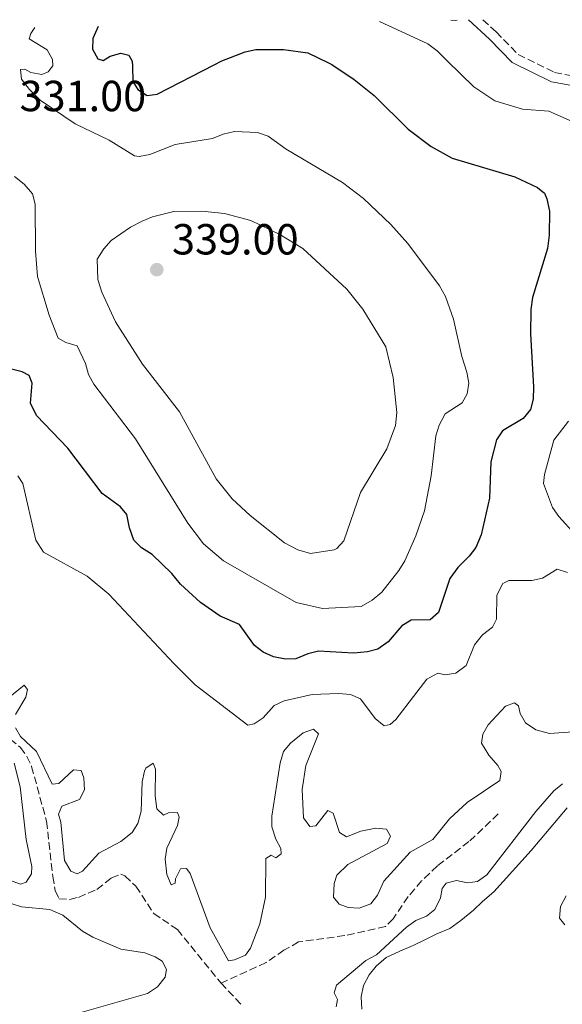
# Model space of a CAD drawing. Units: metres. Extents: x 622021 to 625498, y 4676288 to 4678661.
# Drawn here: x 625035 to 625160, y 4678429 to 4678656 of the extents above; entities that cross this region are included whole.
import ezdxf

# ---------------------------------------------------------------- set-up
doc = ezdxf.new("R2010")
doc.units = ezdxf.units.M
doc.header["$MEASUREMENT"] = 0
doc.linetypes.add('DGN Style 3', pattern=[2.435890702152634, 1.739921930109024, -0.6959687720436097])
for name, color, linetype, lineweight in [('Barranco lineal', 142, 'DGN Style 3', 13), ('Camino', 7, 'DGN Style 3', 0), ('Cota de punto acotado terreno', 7, 'Continuous', 0), ('Curva de nivel directora', 30, 'Continuous', 30), ('Curva de nivel intermedia', 30, 'Continuous', 0), ('Línea de cambio de uso (parcela vista)', 92, 'Continuous', 0), ('Margen derecho', 7, 'Continuous', 0), ('Punto acotado terreno (símbolo)', 7, 'Continuous', 0)]:
    doc.layers.add(name, color=color, linetype=linetype, lineweight=lineweight)
doc.styles.add('Style-Arial', font='arial.ttf')

# ---------------------------------------------------------------- blocks, each defined once
blk = doc.blocks.new('5PATER')
at = {"layer": 'Punto acotado terreno (símbolo)', "linetype": 'Continuous', "lineweight": 0}
h = blk.add_hatch(color=51, dxfattribs=at)
edge = h.paths.add_edge_path()
edge.add_ellipse((0, 0), major_axis=(-0.1095731443231308, -0.1110710700762829), ratio=0.9994222409660317, start_angle=0, end_angle=360)

msp = doc.modelspace()

# ---------------------------------------------------------------- linework, layer by layer
at = {"layer": 'Barranco lineal', "color": 142, "linetype": 'DGN Style 3', "lineweight": 13, "extrusion": (0.02549351945691128, -0.02715976256403627, 0.9993059730448753), "elevation": -110818.7048525364, "flags": 128}
msp.add_lwpolyline([(3657619.659093559, 2981276.887104615), (3657619.659093559, 2981270.175718766)], dxfattribs=at)
at = {"layer": 'Barranco lineal', "color": 142, "linetype": 'DGN Style 3', "lineweight": 13}
for points in [[(625028.7800000003, 4678493.609999999, 314), (625034.9100000003, 4678488.58, 313.8699999999953), (625036.3799999999, 4678486.539999999, 313.6699999999983), (625037.4699999997, 4678484.210000001, 313.5599999999977), (625040.9100000003, 4678471.609999999, 313.0899999999965), (625042.3499999996, 4678458.859999999, 312.6699999999983), (625042.9199999999, 4678455.619999999, 312.6699999999983), (625043.7699999996, 4678453.720000001, 312.6699999999983), (625046.2699999996, 4678453.609999999, 312.6699999999983), (625048.2699999996, 4678454.07, 312.6699999999983), (625052.4699999997, 4678455.91, 312.3399999999965), (625055.8399999999, 4678458.560000001, 312.3399999999965), (625058.0099999999, 4678459.42, 312), (625058.9699999997, 4678459.02, 312), (625061.4699999997, 4678456.609999999, 312), (625065.5899999999, 4678450.350000001, 311.679999999993), (625071.0599999997, 4678446.66, 311.3399999999965), (625081.0800000001, 4678434.33, 311.1600000000035)], [(625144.8799999999, 4678473.289999999, 312.9100000000035), (625138.1600000003, 4678466.9, 312.5800000000018), (625130.8799999999, 4678461.32, 312.5800000000018), (625127.25, 4678457.869999999, 312.5800000000018), (625124.1699999999, 4678454.24, 312.2400000000052), (625120.7000000002, 4678449.130000001, 312.2400000000052), (625118.9400000004, 4678447.359999999, 311.9499999999971), (625109.5700000003, 4678445.26, 311.2400000000052), (625098.9500000002, 4678443.789999999, 311.2400000000052), (625095.5700000003, 4678441.890000001, 311.2400000000052), (625091.4600000001, 4678439.050000001, 310.9100000000035), (625081.0800000001, 4678434.33, 311.1600000000035)]]:
    msp.add_polyline3d(points, dxfattribs=at)
at = {"layer": 'Camino', "color": 7, "linetype": 'DGN Style 3', "lineweight": 0}
msp.add_polyline3d([(625141.3500000007, 4678656.180000001, 318.3800000000048), (625144.4499999987, 4678653.350000003, 318.1600000000035), (625149.489999999, 4678648.160000001, 318.050000000003), (625157.8500000008, 4678644.050000003, 317.5700000000069), (625161.9799999992, 4678643.260000002, 317.3399999999965), (625168.9999999999, 4678641.120000003, 317.1000000000058), (625171.2300000006, 4678639.77, 317.1000000000058), (625172.5300000014, 4678638.530000002, 317.1000000000058), (625173.6000000021, 4678637.059999999, 317.1000000000058), (625176.3599999981, 4678630.140000001, 317.0299999999988), (625178.5199999996, 4678625.770000001, 316.8800000000047), (625183.8999999973, 4678617.61, 316.3800000000046), (625194.0399999984, 4678602.449999999, 316.1399999999995), (625196.6099999989, 4678596.600000001, 315.9199999999983), (625197.3999999978, 4678593.41, 315.8999999999942), (625197.9099999998, 4678588.640000002, 316.0000000000001), (625197.7399999977, 4678570.460000002, 316.3399999999965), (625197.36, 4678561.480000001, 316.6199999999953)], dxfattribs=at)
at = {"layer": 'Curva de nivel directora', "color": 30, "linetype": 'Continuous', "lineweight": 30, "elevation": 325, "flags": 128}
msp.add_lwpolyline([(625052.8199999996, 4678654.630000002), (625051.5999999992, 4678651.880000004), (625051.4999999986, 4678649.380000001), (625052.7300000002, 4678647.180000001), (625053.9599999995, 4678646.800000002), (625055.5599999999, 4678647.750000002), (625057.9800000007, 4678648.449999999), (625059.8400000003, 4678647.990000002), (625060.6499999994, 4678646.609999999), (625060.6899999997, 4678645.480000001), (625060.8099999982, 4678641.940000001), (625061.9300000002, 4678640.120000001), (625064.0400000003, 4678638.750000001), (625066.4099999995, 4678639.060000001), (625079.5199999989, 4678645.789999999), (625081.269999999, 4678646.690000001), (625086.6499999991, 4678648.789999999), (625089.0999999989, 4678649.310000001), (625095.4600000002, 4678649.33), (625101.0700000006, 4678648.560000001), (625105.8400000003, 4678646.240000002), (625106.5699999991, 4678645.880000001), (625111.7399999991, 4678642.430000001), (625116.2999999988, 4678638.710000004), (625124.1799999999, 4678630.95), (625129.4699999985, 4678626.960000004), (625134.3199999988, 4678624.330000003), (625148.6799999998, 4678620.02), (625153.899999999, 4678617.53), (625155.5099999984, 4678616.250000001), (625156.0599999982, 4678614.900000001), (625156.7199999997, 4678612.070000002), (625156.6399999993, 4678606.560000001), (625156.2599999993, 4678603.480000001), (625152.8099999982, 4678592.220000001), (625152.3700000001, 4678589.42), (625152.320000001, 4678583.810000002), (625152.9800000003, 4678571.600000001), (625152.9299999989, 4678568.810000001), (625152.3099999998, 4678566.4), (625150.6099999989, 4678564.310000001), (625145.889999998, 4678561.480000001), (625144.48, 4678559.450000001), (625143.1700000003, 4678554.400000001), (625142.8700000006, 4678546.02), (625140.9599999995, 4678537.550000001), (625139.7399999991, 4678534.630000002), (625138.2399999994, 4678532.630000001), (625135.5700000006, 4678530.029999999), (625133.7899999992, 4678527.470000003), (625131.1200000002, 4678519.650000001), (625129.2099999991, 4678518.010000001), (625124.8599999995, 4678517.880000001), (625122.7099999993, 4678516.600000001), (625119.5699999989, 4678512.900000001), (625117.1900000006, 4678511.250000002), (625114.7699999999, 4678510.61), (625111.5699999991, 4678510.279999999), (625103.48, 4678510.76), (625101.0500000003, 4678510.150000001), (625098.2699999998, 4678508.970000002), (625095.9099999995, 4678508.930000002), (625093.1899999992, 4678509.49), (625090.7699999985, 4678510.5), (625088.7900000004, 4678512.029999999), (625085.3399999993, 4678516.880000002), (625080.889999999, 4678518.810000001), (625076.3799999985, 4678521.990000002), (625071.7699999994, 4678526.220000001), (625069.769999999, 4678528.680000002), (625065.2400000005, 4678533.010000001), (625062.7699999984, 4678534.550000001), (625060.9899999992, 4678536.320000002), (625060.0100000004, 4678539.130000001), (625059.3599999998, 4678542.270000001), (625057.9299999992, 4678544.03), (625053.7299999993, 4678547.07), (625045.8199999991, 4678557.480000001), (625038.6299999985, 4678565.039999999), (625037.2200000003, 4678567.880000002), (625037.6299999993, 4678572.490000002), (625036.9000000006, 4678574.220000001), (625035.3099999992, 4678575.11), (625032.5099999985, 4678575.810000001)], dxfattribs=at)
at = {"layer": 'Curva de nivel intermedia', "color": 30, "linetype": 'Continuous', "lineweight": 0, "flags": 128}
for points, elevation in [([(625186.6700000013, 4678603.550000001), (625179.5000000007, 4678615.21), (625173.4400000012, 4678621.679999999), (625168.820000001, 4678625.78), (625166.5200000011, 4678628.769999999), (625164.3000000014, 4678630.909999999), (625161.9500000001, 4678632.720000001), (625156.5600000012, 4678635.099999999), (625150.4700000002, 4678635.579999999), (625144.1200000001, 4678637.470000001), (625139.2499999995, 4678640.720000001), (625133.1699999999, 4678646.699999999), (625130.8000000007, 4678649.029999998), (625128.6600000015, 4678650.600000001), (625117.5400000014, 4678655.760000001)], 319.9999999999999), ([(625124.1200000019, 4678604.67), (625120.1600000011, 4678609.019999999), (625113.8600000001, 4678614.99), (625109.0700000002, 4678618.67), (625096.1100000006, 4678626.399999999), (625091.9500000009, 4678629.380000001), (625089.4499999997, 4678630.179999999), (625084.1600000013, 4678630.4), (625081.5400000017, 4678629.83), (625079.1100000021, 4678628.829999999), (625070.5300000012, 4678627.420000001), (625064.7199999997, 4678625.13), (625062.2000000007, 4678624.649999999), (625061.1400000012, 4678624.859999999), (625055.3400000009, 4678628.410000001), (625047.490000001, 4678632.17), (625039.4600000001, 4678637.66), (625036.9499999998, 4678640.099999999), (625035.1100000005, 4678642.51), (625034.9500000017, 4678644.699999998), (625035.9100000005, 4678644.800000002), (625037.3200000009, 4678644.039999999), (625039.8600000001, 4678643.55), (625041.2900000005, 4678644.15), (625042.0800000018, 4678645.159999999), (625042.3600000012, 4678645.519999999), (625042.2500000016, 4678647.05), (625041.0700000015, 4678649.259999998), (625036.8800000006, 4678651.810000001), (625037.3000000007, 4678652.989999998), (625038.2500000007, 4678654.369999998)], 330.0000000000001), ([(625033.5200000011, 4678620.050000001), (625035.7500000017, 4678618.27), (625037.6900000019, 4678616.039999999), (625038.2999999998, 4678613.730000001), (625038.3500000013, 4678602.859999998), (625038.8400000008, 4678597.060000001), (625041.4800000006, 4678588.100000001), (625043.6200000019, 4678582.819999999), (625045.3800000009, 4678581.829999999), (625047.9700000016, 4678581.09), (625049.8700000015, 4678577.009999998), (625050.570000001, 4678574.449999999), (625051.8000000004, 4678572.27), (625061.3899999993, 4678559.679999999), (625073.4400000013, 4678540.230000001), (625077.0600000002, 4678535.499999999), (625081.64, 4678531.58), (625098.3700000005, 4678521.969999999), (625104.4299999999, 4678520.619999999), (625113.3500000006, 4678521.010000001), (625115.8499999995, 4678522.499999999), (625118.0900000014, 4678524.380000001), (625122.040000001, 4678529.34), (625123.390000001, 4678531.550000002), (625125.9300000002, 4678537.340000001), (625127.9400000018, 4678543.050000002), (625129.4400000017, 4678551.13), (625130.5300000003, 4678560.380000001), (625131.27, 4678562.779999999), (625132.6600000003, 4678565.380000001), (625136.6100000021, 4678567.96), (625137.7600000009, 4678569.99), (625138.1100000018, 4678572.470000001), (625137.6300000013, 4678574.980000001), (625136.4800000002, 4678578.62), (625134.6299999994, 4678587.199999998), (625132.7600000009, 4678592.42), (625131.4000000019, 4678594.92), (625124.1200000019, 4678604.67)], 330.0000000000001), ([(625076.6800000002, 4678612.09), (625070.2300000016, 4678611.989999999), (625065.3000000009, 4678610.769999999), (625062.9000000004, 4678609.77), (625060.2000000002, 4678608.390000001), (625055.8000000013, 4678605.33), (625054.0600000002, 4678603.390000001), (625052.5300000012, 4678601.039999999), (625052.680000001, 4678596.340000001), (625053.6100000008, 4678593.42), (625056.8099999994, 4678586.619999999), (625062.9900000019, 4678576.82), (625071.5400000014, 4678565.859999999), (625079.9900000005, 4678550.439999999), (625083.6699999997, 4678545.81), (625087.7700000012, 4678541.980000001), (625095.6600000013, 4678535.680000001), (625098.7600000015, 4678534.100000001), (625101.7099999997, 4678533.259999999), (625107.1400000012, 4678534.119999999), (625107.7600000004, 4678534.380000001), (625109.3699999996, 4678536.179999998), (625113.1500000015, 4678547.300000001), (625119.2600000004, 4678557.369999997), (625121.2200000007, 4678562.73), (625121.5800000007, 4678565.74), (625120.7300000011, 4678573.79), (625119.01, 4678580.849999999), (625113.7400000017, 4678589.500000001), (625110.0300000013, 4678594.109999999), (625099.9300000005, 4678603.470000001), (625094.6399999999, 4678606.75), (625087.940000001, 4678609.960000002), (625081.9100000005, 4678611.570000002), (625076.6800000002, 4678612.09)], 334.9999999999999), ([(625162.6299999997, 4678537.630000001), (625158.8099999997, 4678541.810000001), (625157.3700000002, 4678543.859999998), (625155.3400000007, 4678549.399999999), (625155.5100000005, 4678551.449999999), (625157.6699999997, 4678559.359999999), (625161.1100000018, 4678563.760000001)], 319.9999999999999), ([(625034.2899999999, 4678551.149999999), (625035.4800000013, 4678549.380000002), (625038.480000001, 4678536.33), (625040.2199999999, 4678533.579999999), (625050.2800000005, 4678528.06), (625055.2500000015, 4678523.909999999), (625070.1900000015, 4678507.91), (625075.1500000014, 4678503.02), (625087.2500000005, 4678493.689999999), (625088.6800000009, 4678494.029999999), (625090.7599999995, 4678495.42), (625093.3200000012, 4678498.27), (625095.5899999999, 4678499.329999999), (625102.0700000018, 4678500.8), (625108.0900000011, 4678501.039999999), (625110.8899999997, 4678500.810000001), (625113.1900000018, 4678499.77), (625116.5700000015, 4678495.240000002), (625118.6500000001, 4678493.569999999), (625120.0200000004, 4678493.869999998), (625121.3600000015, 4678495.050000001), (625128.4400000003, 4678504.310000001), (625131.0100000007, 4678505.720000001), (625132.6600000003, 4678505.34), (625135.1200000013, 4678505.659999999), (625137.5399999997, 4678507.470000001), (625139.4400000018, 4678512.21), (625141.2400000012, 4678514.56), (625143.5999999993, 4678516.300000001), (625144.5300000013, 4678518.16), (625144.5700000017, 4678523.619999999), (625145.9599999996, 4678526.380000002), (625147.3200000008, 4678527.01), (625152.6400000006, 4678527.029999999), (625155.0700000002, 4678527.579999999), (625158.47, 4678529.66), (625160.8200000013, 4678528.869999999)], 319.9999999999999), ([(625029.5400000003, 4678497.970000001), (625035.7400000006, 4678502.92), (625036.5099999995, 4678501.899999999), (625036.1200000006, 4678500.189999999), (625033.7300000011, 4678496.210000001)], 315.0000000000001), ([(625058.040000001, 4678466.970000001), (625060.6000000003, 4678468.990000002), (625061.9300000002, 4678471.109999999), (625062.6600000011, 4678473.92), (625062.9299999994, 4678480.699999998), (625063.4800000014, 4678483.130000001), (625063.7699999998, 4678483.789999999), (625065.4599999995, 4678484.98), (625066.0200000006, 4678483.619999998), (625065.92, 4678477.480000001), (625066.3100000012, 4678474.480000001), (625067.8400000001, 4678472.999999999), (625068.9900000012, 4678473.57), (625071.0400000007, 4678473.600000001), (625071.4600000011, 4678472.520000001), (625071.0900000001, 4678470.600000001), (625068.570000001, 4678465.369999997), (625068.2000000001, 4678462.88), (625068.6100000012, 4678459.359999999), (625069.6100000005, 4678456.99), (625070.490000001, 4678457.350000001), (625070.6100000016, 4678458.369999999), (625071.7300000016, 4678460.649999999), (625073.1599999998, 4678460.740000002), (625074.0000000002, 4678459.59), (625078.5700000012, 4678447.039999999), (625082.8, 4678439.46), (625084.1600000013, 4678439.689999999), (625086.7300000017, 4678440.759999998), (625087.8700000017, 4678442.350000001), (625090.030000001, 4678447.980000001), (625091.2900000016, 4678454.08), (625091.3600000008, 4678462.989999999), (625092.6300000004, 4678463.79), (625093.7300000001, 4678463.189999999), (625094.9500000007, 4678464.100000001), (625094.8600000012, 4678465.33), (625093.6600000008, 4678467.489999999), (625092.8000000003, 4678470.279999998), (625092.7900000013, 4678472.779999999), (625094.6700000011, 4678485.050000001), (625095.4500000012, 4678487.659999999), (625097.0500000016, 4678489.57), (625099.9500000007, 4678491.970000001), (625102.3400000001, 4678492.810000001), (625103.5000000001, 4678491.749999999), (625100.6200000012, 4678484.470000001), (625099.7800000008, 4678478.899999999), (625100.0700000013, 4678472.38), (625101.5599999999, 4678470.369999997), (625102.9000000011, 4678470.509999999), (625105.6400000014, 4678474.039999999), (625106.8799999997, 4678473.449999998), (625108.3799999995, 4678469.029999999), (625109.9700000009, 4678467.970000001), (625113.27, 4678469.319999999), (625116.6900000023, 4678469.99), (625119.1500000008, 4678469.749999999), (625120.0700000017, 4678468.13), (625119.3499999997, 4678466.489999999), (625110.2500000005, 4678461.65), (625107.7300000013, 4678459.189999999), (625107.1400000012, 4678457.27), (625106.9900000015, 4678454.130000002), (625108.2499999999, 4678452.509999999), (625110.38, 4678451.730000001), (625112.8800000012, 4678451.599999999), (625115.5499999999, 4678452.569999999), (625117.0900000001, 4678454.539999999), (625118.5300000017, 4678457.8), (625124.6400000005, 4678464.46), (625129.8399999995, 4678467.41), (625133.6500000005, 4678472.179999998), (625137.7600000009, 4678475.940000001), (625145.250000001, 4678480.980000001), (625145.5599999995, 4678483.029999998), (625144.7800000017, 4678484.449999999), (625142.7000000007, 4678486.800000001), (625141.0700000012, 4678489.579999999), (625141.3200000017, 4678491.630000001), (625142.6100000013, 4678493.770000001), (625146.5400000007, 4678498.06), (625148.6399999995, 4678498.849999999), (625149.5400000004, 4678498.180000001), (625149.9100000014, 4678496.41), (625151.1699999998, 4678494.250000001), (625153.5200000012, 4678492.65), (625156.6700000007, 4678491.81), (625162.1300000012, 4678492.179999999)], 315.0000000000001), ([(625033.7800000004, 4678493.12), (625034.9100000013, 4678491.09), (625038.5700000003, 4678487.680000001), (625042.1900000013, 4678480.16), (625043.7600000005, 4678480.249999999), (625047.1199999999, 4678483.449999998), (625048.9000000014, 4678483.27), (625049.4700000014, 4678481.630000001), (625049.6500000001, 4678478.850000001), (625048.47, 4678476.630000001), (625044.4600000001, 4678475.07), (625043.670000001, 4678473.220000001), (625044.1800000007, 4678471.38), (625045.0099999999, 4678462.59), (625046.4800000007, 4678460.090000001), (625047.9900000016, 4678459.5), (625049.2099999997, 4678460.130000001), (625052.9500000015, 4678464.239999999), (625058.040000001, 4678466.970000001)], 315.0000000000001), ([(625032.1799999999, 4678458.079999999), (625034.9300000014, 4678457.100000001), (625036.2200000011, 4678457.599999998), (625037.4800000018, 4678459.46), (625037.5199999998, 4678461.17), (625036.190000002, 4678467.429999999), (625034.8200000019, 4678479.489999999), (625033.4800000008, 4678484.960000001)], 315.0000000000001), ([(625159.6600000013, 4678480.189999999), (625157.7300000001, 4678478.609999998), (625153.5700000004, 4678473.83), (625142.2600000004, 4678459.220000001), (625140.1100000001, 4678457.75), (625137.79, 4678457.439999999)], 315.0000000000001), ([(625137.79, 4678457.439999999), (625135.3200000002, 4678457.949999999), (625132.9400000019, 4678457.359999999), (625132.0099999999, 4678456.119999998), (625131.6299999999, 4678453.99), (625130.3100000012, 4678451.310000001), (625128.3799999999, 4678449.719999999), (625125.9000000011, 4678448.710000001), (625123.7500000009, 4678447.189999999), (625116.8399999996, 4678440.850000001), (625114.4000000011, 4678439.509999999), (625107.670000001, 4678433.869999999), (625107.1500000001, 4678432.09), (625107.9300000002, 4678430.529999998), (625107.5500000003, 4678428.880000001)], 315.0000000000001), ([(625027.4200000013, 4678415.749999999), (625036.2200000011, 4678420.119999998), (625043.85, 4678425.369999999), (625046.9600000011, 4678426.989999999), (625064.150000002, 4678431.920000001), (625066.4500000019, 4678433.460000001), (625068.2500000013, 4678435.67), (625068.5599999998, 4678437.449999998), (625067.5100000014, 4678439.41), (625065.92, 4678440.409999999), (625063.5700000008, 4678441.270000001), (625058.040000001, 4678442.130000001), (625051.5700000002, 4678444.88), (625049.1699999997, 4678446.279999999), (625044.65, 4678449.949999999), (625041.6399999993, 4678451.25), (625035.1500000005, 4678451.92), (625032.77, 4678452.660000001)], 315.0000000000001)]:
    msp.add_lwpolyline(points, dxfattribs=dict(at, elevation=elevation))
at = {"layer": 'Línea de cambio de uso (parcela vista)', "color": 92, "linetype": 'Continuous', "lineweight": 0}
for points in [[(625113.4900000002, 4678428.310000001, 316.6199999999953), (625113.3300000001, 4678431.16, 316.2899999999936), (625113.8499999996, 4678433.74, 316.2899999999936), (625115.2100000001, 4678436.220000001, 316.2899999999936), (625116.79, 4678438.26, 316.2899999999936), (625119.1100000005, 4678440.199999999, 316.6199999999953), (625122.2199999997, 4678441.65, 316.6199999999953), (625125.3300000001, 4678442.99, 316.6199999999953), (625128.2699999996, 4678444.430000001, 316.6199999999953), (625130.7599999999, 4678445.65, 316.6199999999953), (625133.7599999999, 4678446.930000001, 316.6199999999953), (625136.2999999998, 4678448.76, 316.6199999999953), (625139.2300000006, 4678451.100000001, 316.6199999999953), (625141.2599999999, 4678453.09, 316.6199999999953), (625143.9100000003, 4678455.369999999, 316.6199999999953), (625152.4800000006, 4678464.850000001, 316.6199999999953), (625160.7599999999, 4678474.720000001, 316.9600000000065)], [(625160.5300000003, 4678454.42, 316.6199999999953), (625159.2300000006, 4678451.99, 316.6199999999953), (625159, 4678449.300000001, 316.6199999999953), (625160.2000000002, 4678447.76, 316.6199999999953)]]:
    msp.add_polyline3d(points, dxfattribs=at)
at = {"layer": 'Margen derecho', "color": 7, "linetype": 'Continuous', "lineweight": 0, "extrusion": (0.05113175864469757, -0.299404850347968, 0.9527550990921073), "elevation": -1368544.39695737, "flags": 128}
msp.add_lwpolyline([(1403822.707117148, 4293831.058958561), (1403822.361625731, 4293830.993112678), (1403821.243188215, 4293831.289419156)], dxfattribs=at)
at = {"layer": 'Margen derecho', "color": 7, "linetype": 'Continuous', "lineweight": 0}
msp.add_polyline3d([(625138.0799999983, 4678656.120000003, 318.4799999999959), (625142.8799999995, 4678651.730000001, 318.1600000000035), (625148.1400000011, 4678646.31, 318.050000000003), (625157.1299999988, 4678641.890000002, 317.5700000000069), (625161.4400000004, 4678641.07, 317.3399999999965), (625168.0799999969, 4678639.050000003, 317.1000000000058), (625169.8599999984, 4678637.969999999, 317.1000000000058), (625170.8299999982, 4678637.040000001, 317.1000000000058), (625171.6199999995, 4678635.960000001, 317.1000000000058), (625174.3099999984, 4678629.220000001, 317.0299999999988), (625176.5599999992, 4678624.649999999, 316.8800000000047), (625182.030000001, 4678616.370000003, 316.3800000000046), (625192.0599999981, 4678601.370000003, 316.1399999999995), (625194.4699999975, 4678595.870000001, 315.9199999999983), (625195.1799999983, 4678593.020000001, 315.8999999999942), (625195.6599999989, 4678588.530000003, 316.0000000000001), (625195.1600000004, 4678562.370000003, 316.6199999999953)], dxfattribs=at)

# ---------------------------------------------------------------- block references
at = {"layer": 'Punto acotado terreno (símbolo)', "color": 7, "linetype": 'Continuous', "lineweight": 0, "xscale": 10, "yscale": 10, "zscale": 10}
msp.add_blockref('5PATER', (625066.2899999989, 4678598.609999999, 339.0000000000005), dxfattribs=at)

# ---------------------------------------------------------------- texts
at = {"layer": 'Cota de punto acotado terreno', "color": 7, "linetype": 'Continuous', "lineweight": 0, "style": 'Style-Arial'}
for s, p in [('331.00', (625034.6999999996, 4678635.109999998, 331)), ('339.00', (625069.7899999997, 4678602.109999998, 339))]:
    msp.add_text(s, height=7.000000000000002, dxfattribs=at).set_placement(p)

doc.saveas('drawing.dxf')
